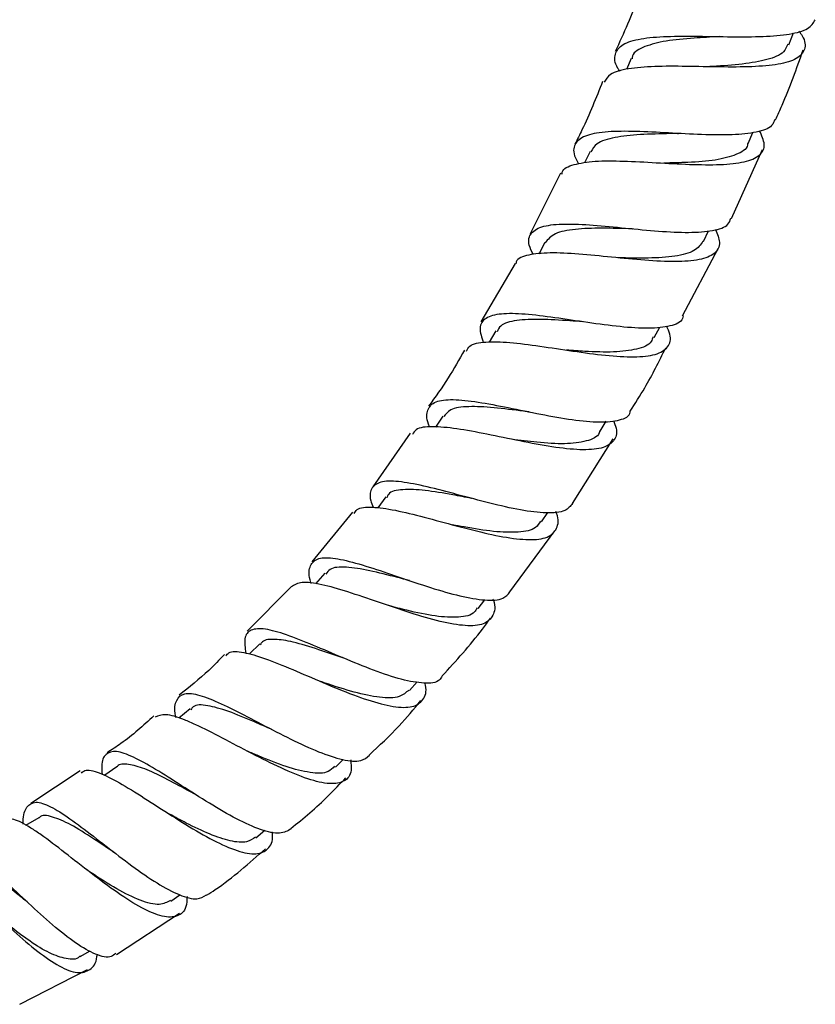
# Model space of a CAD drawing. Units: millimetres. Extents: x 5 to 995, y 5 to 995.
# Drawn here: x 542 to 579, y 398 to 444 of the extents above; entities that cross this region are included whole.
import ezdxf

# ---------------------------------------------------------------- set-up
doc = ezdxf.new("R2010")
doc.units = ezdxf.units.MM

msp = doc.modelspace()

# ---------------------------------------------------------------- linework, layer by layer
at = {"color": 7, "linetype": 'Continuous', "lineweight": 25}
for p, q in [((577.282, 442.464), (577.491, 443.012)), ((570.02, 441.834), (569.801, 441.319)), ((575.41, 437.905), (575.628, 438.416)), ((574.637, 434.446), (576.061, 437.636)), ((568.118, 437.539), (567.866, 437.01)), ((566.754, 436.537), (565.348, 433.712)), ((573.342, 433.39), (573.577, 433.884)), ((566.042, 433.339), (565.76, 432.811)), ((572.387, 429.969), (574.018, 433.074)), ((564.665, 432.381), (563.087, 429.681)), ((571.071, 428.959), (571.331, 429.447)), ((563.783, 429.266), (563.476, 428.753)), ((561.34, 425.344), (560.999, 424.839)), ((568.591, 424.641), (568.87, 425.108)), ((559.828, 424.559), (558.115, 422.074)), ((567.317, 421.315), (569.178, 424.299)), ((558.713, 421.613), (558.334, 421.119)), ((557.168, 420.916), (555.296, 418.629)), ((565.887, 420.464), (566.177, 420.894)), ((564.425, 417.239), (566.498, 420.057)), ((555.899, 418.102), (555.462, 417.604)), ((554.34, 417.479), (552.321, 415.426)), ((562.958, 416.468), (563.265, 416.868)), ((552.895, 414.838), (552.427, 414.378)), ((556.706, 414.208), (556.703, 414.209)), ((559.793, 412.687), (560.146, 413.089)), ((549.697, 411.852), (549.171, 411.411)), ((552.329, 409.896), (552.325, 409.897)), ((556.383, 409.154), (556.746, 409.511)), ((544.614, 408.994), (542.342, 407.482)), ((546.309, 409.171), (545.752, 408.783)), ((542.718, 406.822), (542.106, 406.476)), ((552.719, 405.905), (553.129, 406.248)), ((548.799, 402.985), (549.215, 403.276)), ((546.293, 400.527), (549.194, 402.431)), ((544.617, 400.428), (545.076, 400.688)), ((541.838, 398.227), (544.957, 399.831))]:
    msp.add_line(p, q, dxfattribs=at)
for points, knots in [([(570.499, 445.057), (570.456, 444.936), (570.1, 443.947), (569.666, 442.988), (569.284, 442.147)], [0, 0, 0, 0, 0.122285, 1, 1, 1, 1]), ([(569.498, 441.224), (569.466, 441.273), (569.243, 441.605), (569.234, 442.045), (569.569, 442.507), (570.407, 442.758), (571.62, 442.858), (573.09, 442.857), (574.652, 442.824), (576.135, 442.827), (577.361, 442.933), (578.227, 443.166), (578.412, 443.467), (578.501, 443.611)], [0, 0, 0, 0, 0.016973, 0.116245, 0.215321, 0.31425, 0.413092, 0.51191, 0.61076, 0.709711, 0.808806, 0.908073, 1, 1, 1, 1]), ([(577.742, 443.089), (577.797, 443.016), (578.048, 442.677), (578.061, 442.234), (577.705, 441.791), (576.848, 441.538), (575.613, 441.433), (574.123, 441.431), (572.547, 441.467), (571.058, 441.473), (569.841, 441.372), (569.018, 441.153), (568.851, 440.862), (568.777, 440.732)], [0, 0, 0, 0, 0.0273289, 0.1262135, 0.22531, 0.3245904, 0.4240108, 0.5235116, 0.6230337, 0.7225152, 0.8218929, 0.9211221, 1, 1, 1, 1]), ([(574.064, 442.836), (573.677, 442.814), (572.813, 442.764), (571.577, 442.651), (570.605, 442.391), (570.09, 442.116), (570.063, 441.857), (570.058, 441.81)], [0, 0, 0, 0, 0.2016581, 0.449652, 0.69736, 0.9450082, 1, 1, 1, 1]), ([(574.057, 442.836), (574.067, 442.837), (574.086, 442.837), (574.108, 442.837), (574.12, 442.837)], [0, 0, 0, 0, 0.499965, 1, 1, 1, 1]), ([(577.228, 442.485), (577.18, 442.359), (577.061, 442.047), (576.325, 441.756), (575.182, 441.555), (574.156, 441.484), (573.593, 441.451), (573.504, 441.445)], [0, 0, 0, 0, 0.174076, 0.433263, 0.692474, 0.951451, 1, 1, 1, 1]), ([(576.672, 439.004), (576.773, 439.227), (577.249, 440.277), (577.637, 441.364), (577.943, 442.219)], [0, 0, 0, 0, 0.212139, 1, 1, 1, 1]), ([(568.698, 440.766), (568.398, 440.014), (568.009, 439.035), (567.533, 438.096), (567.423, 437.879)], [0, 0, 0, 0, 0.768613, 1, 1, 1, 1]), ([(576.631, 439.022), (576.598, 438.919), (576.51, 438.639), (575.832, 438.408), (574.716, 438.287), (573.286, 438.309), (571.728, 438.396), (570.207, 438.476), (568.893, 438.471), (567.919, 438.318), (567.405, 437.954), (567.305, 437.502), (567.521, 437.097), (567.592, 436.966)], [0, 0, 0, 0, 0.0582711, 0.1582153, 0.2580096, 0.3576246, 0.4570553, 0.5563221, 0.6554556, 0.7544952, 0.8535063, 0.9525562, 1, 1, 1, 1]), ([(566.825, 436.502), (566.828, 436.53), (566.85, 436.752), (567.341, 436.954), (568.297, 437.117), (569.639, 437.109), (571.169, 437.026), (572.735, 436.936), (574.159, 436.918), (575.288, 437.034), (575.99, 437.338), (576.243, 437.812), (576.031, 438.278), (575.932, 438.498)], [0, 0, 0, 0, 0.014533, 0.113547, 0.212755, 0.312203, 0.41188, 0.511748, 0.611725, 0.711728, 0.811686, 0.911539, 1, 1, 1, 1]), ([(572.142, 438.374), (572.035, 438.37), (571.458, 438.353), (570.401, 438.335), (569.221, 438.206), (568.411, 437.966), (568.235, 437.654), (568.159, 437.519)], [0, 0, 0, 0, 0.0572168, 0.3079459, 0.5582847, 0.8083839, 1, 1, 1, 1]), ([(572.149, 438.371), (572.155, 438.371), (572.168, 438.371), (572.183, 438.37), (572.191, 438.37)], [0, 0, 0, 0, 0.499983, 1, 1, 1, 1]), ([(575.385, 437.924), (575.384, 437.895), (575.37, 437.649), (574.89, 437.38), (573.951, 437.12), (572.747, 437.029), (571.897, 437.013), (571.527, 437.006)], [0, 0, 0, 0, 0.034749, 0.290691, 0.54678, 0.802719, 1, 1, 1, 1]), ([(565.499, 432.784), (565.427, 432.936), (565.225, 433.363), (565.361, 433.809), (565.915, 434.129), (566.915, 434.222), (568.239, 434.158), (569.756, 434.008), (571.302, 433.858), (572.715, 433.785), (573.818, 433.873), (574.484, 434.084), (574.576, 434.361), (574.609, 434.459)], [0, 0, 0, 0, 0.0543528, 0.1534961, 0.2524136, 0.3511959, 0.4499419, 0.5487487, 0.6476773, 0.7467743, 0.8460537, 0.9455192, 1, 1, 1, 1]), ([(573.898, 433.953), (573.983, 433.742), (574.172, 433.276), (573.911, 432.81), (573.211, 432.521), (572.088, 432.44), (570.673, 432.511), (569.109, 432.667), (567.575, 432.82), (566.222, 432.895), (565.248, 432.786), (564.74, 432.611), (564.708, 432.39), (564.703, 432.359)], [0, 0, 0, 0, 0.0826497, 0.1825156, 0.2825628, 0.382774, 0.4831089, 0.5835036, 0.6838623, 0.7840769, 0.8840658, 0.9837755, 1, 1, 1, 1]), ([(570.068, 433.978), (569.593, 433.99), (568.643, 434.014), (567.394, 433.974), (566.445, 433.794), (566.178, 433.488), (566.046, 433.337)], [0, 0, 0, 0, 0.250758, 0.502496, 0.753983, 1, 1, 1, 1]), ([(570.059, 433.978), (570.063, 433.978), (570.07, 433.978), (570.079, 433.977), (570.083, 433.977)], [0, 0, 0, 0, 0.499996, 1, 1, 1, 1]), ([(573.322, 433.4), (573.212, 433.246), (572.98, 432.92), (572.073, 432.691), (570.843, 432.607), (569.869, 432.629), (569.396, 432.638), (569.394, 432.638)], [0, 0, 0, 0, 0.2310466, 0.4870528, 0.7429923, 0.9985801, 1, 1, 1, 1]), ([(572.404, 429.96), (572.399, 429.918), (572.365, 429.675), (571.849, 429.473), (570.873, 429.355), (569.532, 429.447), (568.018, 429.651), (566.478, 429.887), (565.082, 430.06), (563.969, 430.084), (563.258, 429.886), (562.966, 429.459), (563.124, 428.965), (563.2, 428.727)], [0, 0, 0, 0, 0.020919, 0.120321, 0.219554, 0.318592, 0.417416, 0.516022, 0.614418, 0.71264, 0.810768, 0.9089, 1, 1, 1, 1]), ([(562.421, 428.333), (562.462, 428.419), (562.58, 428.664), (563.262, 428.784), (564.376, 428.759), (565.793, 428.575), (567.34, 428.335), (568.862, 428.128), (570.191, 428.044), (571.196, 428.147), (571.75, 428.499), (571.892, 428.952), (571.704, 429.358), (571.647, 429.482)], [0, 0, 0, 0, 0.053035, 0.15253, 0.252269, 0.352301, 0.452619, 0.553183, 0.653897, 0.754645, 0.855327, 0.955862, 1, 1, 1, 1]), ([(567.779, 429.692), (567.583, 429.705), (566.914, 429.749), (565.806, 429.823), (564.697, 429.773), (564.007, 429.599), (563.88, 429.324), (563.835, 429.228)], [0, 0, 0, 0, 0.105331, 0.358881, 0.612042, 0.865014, 1, 1, 1, 1]), ([(567.781, 429.689), (567.783, 429.689), (567.785, 429.689), (567.788, 429.689), (567.79, 429.689)], [0, 0, 0, 0, 0.499999, 1, 1, 1, 1]), ([(571.021, 428.993), (571, 428.918), (570.92, 428.638), (570.308, 428.405), (569.251, 428.272), (568.081, 428.308), (567.322, 428.365), (567.042, 428.386)], [0, 0, 0, 0, 0.0924219, 0.345741, 0.5990582, 0.8521401, 1, 1, 1, 1]), ([(569.97, 425.57), (570.2, 425.927), (570.804, 426.865), (571.3, 427.866), (571.608, 428.485)], [0, 0, 0, 0, 0.380356, 1, 1, 1, 1]), ([(562.33, 428.386), (562.087, 427.953), (561.586, 427.058), (560.988, 426.225), (560.679, 425.795)], [0, 0, 0, 0, 0.484295, 1, 1, 1, 1]), ([(560.739, 424.828), (560.734, 424.837), (560.575, 425.167), (560.582, 425.585), (560.874, 426.018), (561.635, 426.14), (562.758, 426.037), (564.15, 425.778), (565.668, 425.46), (567.153, 425.184), (568.466, 425.035), (569.423, 425.118), (569.929, 425.298), (569.969, 425.533), (569.975, 425.567)], [0, 0, 0, 0, 0.002661, 0.101011, 0.199101, 0.296967, 0.394691, 0.492376, 0.590145, 0.688093, 0.786288, 0.884755, 0.983479, 1, 1, 1, 1]), ([(565.31, 425.539), (565.227, 425.549), (564.677, 425.611), (563.659, 425.749), (562.487, 425.804), (561.672, 425.701), (561.467, 425.432), (561.38, 425.317)], [0, 0, 0, 0, 0.045893, 0.301077, 0.555681, 0.810042, 1, 1, 1, 1]), ([(565.317, 425.535), (565.317, 425.536), (565.316, 425.536), (565.315, 425.536), (565.315, 425.536)], [0, 0, 0, 0, 0.5, 1, 1, 1, 1]), ([(569.195, 425.132), (569.243, 425.015), (569.409, 424.608), (569.254, 424.162), (568.7, 423.825), (567.707, 423.76), (566.395, 423.904), (564.89, 424.188), (563.351, 424.513), (561.936, 424.782), (560.813, 424.881), (560.113, 424.809), (559.978, 424.573), (559.93, 424.489)], [0, 0, 0, 0, 0.040592, 0.140758, 0.241145, 0.341737, 0.442471, 0.543254, 0.643968, 0.744506, 0.844793, 0.944783, 1, 1, 1, 1]), ([(568.565, 424.665), (568.558, 424.632), (568.506, 424.381), (567.978, 424.169), (566.997, 424.035), (565.765, 424.112), (564.897, 424.223), (564.506, 424.273)], [0, 0, 0, 0, 0.0390999, 0.2908476, 0.5425956, 0.794051, 1, 1, 1, 1]), ([(567.316, 421.315), (567.217, 421.193), (566.996, 420.92), (566.148, 420.847), (564.948, 420.988), (563.514, 421.316), (562.008, 421.723), (560.58, 422.102), (559.373, 422.343), (558.491, 422.363), (558.031, 422.072), (557.928, 421.654), (558.079, 421.243), (558.118, 421.138)], [0, 0, 0, 0, 0.0809559, 0.1802977, 0.2793804, 0.3781447, 0.4765803, 0.5747162, 0.672635, 0.7704545, 0.8682907, 0.9662536, 1, 1, 1, 1]), ([(562.657, 421.55), (562.369, 421.604), (561.614, 421.745), (560.474, 421.945), (559.456, 421.978), (558.871, 421.87), (558.774, 421.631), (558.752, 421.575)], [0, 0, 0, 0, 0.1580253, 0.4130612, 0.6676106, 0.9220709, 1, 1, 1, 1]), ([(562.654, 421.549), (562.652, 421.55), (562.648, 421.551), (562.644, 421.552), (562.642, 421.553)], [0, 0, 0, 0, 0.499999, 1, 1, 1, 1]), ([(557.254, 420.846), (557.291, 420.914), (557.41, 421.132), (557.922, 421.161), (558.728, 421.093), (559.756, 420.876), (561.198, 420.489), (562.714, 420.077), (564.147, 419.751), (565.348, 419.608), (566.214, 419.714), (566.621, 420.137), (566.7, 420.57), (566.554, 420.914), (566.543, 420.941)], [0, 0, 0, 0, 0.044222, 0.143028, 0.192048, 0.291147, 0.390717, 0.490569, 0.590657, 0.690912, 0.791233, 0.89151, 0.991635, 1, 1, 1, 1]), ([(565.835, 420.499), (565.772, 420.393), (565.601, 420.104), (564.848, 419.96), (563.705, 419.998), (562.607, 420.174), (561.96, 420.298), (561.782, 420.332)], [0, 0, 0, 0, 0.148291, 0.400485, 0.652499, 0.904086, 1, 1, 1, 1]), ([(555.271, 417.626), (555.266, 417.64), (555.139, 417.993), (555.173, 418.413), (555.48, 418.808), (556.092, 418.831), (556.904, 418.691), (557.91, 418.403), (559.312, 417.923), (560.776, 417.426), (562.16, 417.023), (563.314, 416.829), (564.121, 416.866), (564.336, 417.126), (564.428, 417.237)], [0, 0, 0, 0, 0.003997, 0.101542, 0.198787, 0.295777, 0.34366, 0.440348, 0.537088, 0.633939, 0.731009, 0.828386, 0.926128, 1, 1, 1, 1]), ([(559.793, 417.764), (559.614, 417.809), (558.978, 417.969), (557.924, 418.244), (556.846, 418.405), (556.159, 418.372), (555.998, 418.136), (555.943, 418.056)], [0, 0, 0, 0, 0.100344, 0.356321, 0.611739, 0.8669, 1, 1, 1, 1]), ([(563.646, 416.904), (563.652, 416.888), (563.775, 416.548), (563.679, 416.124), (563.271, 415.71), (562.421, 415.642), (561.248, 415.845), (559.846, 416.255), (558.359, 416.765), (556.931, 417.259), (555.714, 417.607), (554.788, 417.739), (554.494, 417.558), (554.349, 417.47)], [0, 0, 0, 0, 0.004713, 0.104207, 0.203991, 0.304019, 0.404206, 0.504446, 0.604624, 0.704641, 0.804411, 0.903862, 1, 1, 1, 1]), ([(559.794, 417.76), (559.791, 417.761), (559.786, 417.763), (559.779, 417.765), (559.776, 417.766)], [0, 0, 0, 0, 0.499997, 1, 1, 1, 1]), ([(562.913, 416.51), (562.877, 416.437), (562.747, 416.17), (562.096, 416.04), (561.026, 416.092), (559.868, 416.334), (559.123, 416.53), (558.841, 416.604)], [0, 0, 0, 0, 0.09546, 0.346417, 0.597337, 0.847815, 1, 1, 1, 1]), ([(561.302, 413.365), (561.945, 414.064), (562.731, 414.919), (563.413, 415.859), (563.537, 416.032)], [0, 0, 0, 0, 0.816719, 1, 1, 1, 1]), ([(561.3, 413.366), (561.264, 413.297), (561.135, 413.053), (560.505, 412.996), (559.468, 413.164), (558.163, 413.605), (556.746, 414.186), (555.345, 414.792), (554.095, 415.29), (553.102, 415.569), (552.452, 415.528), (552.151, 415.173), (552.221, 414.659), (552.253, 414.42)], [0, 0, 0, 0, 0.0389126, 0.1375025, 0.2357907, 0.3337032, 0.4312207, 0.5283645, 0.6252274, 0.7219296, 0.8186029, 0.9153888, 1, 1, 1, 1]), ([(556.733, 414.199), (556.358, 414.327), (555.537, 414.607), (554.437, 414.95), (553.57, 415.077), (553.07, 415.039), (552.951, 414.85), (552.922, 414.802)], [0, 0, 0, 0, 0.214824, 0.47036, 0.697371, 0.924317, 1, 1, 1, 1]), ([(551.342, 414.284), (551.38, 414.339), (551.513, 414.531), (551.998, 414.486), (552.765, 414.307), (553.734, 413.95), (555.092, 413.368), (556.53, 412.75), (557.907, 412.227), (559.09, 411.915), (559.98, 411.891), (560.461, 412.239), (560.612, 412.65), (560.514, 413.01), (560.504, 413.044)], [0, 0, 0, 0, 0.04037, 0.139175, 0.188219, 0.287362, 0.387061, 0.487097, 0.587429, 0.687956, 0.788568, 0.889145, 0.98956, 1, 1, 1, 1]), ([(551.269, 414.355), (551.033, 414.106), (550.388, 413.426), (549.648, 412.848), (549.179, 412.482)], [0, 0, 0, 0, 0.366152, 1, 1, 1, 1]), ([(559.765, 412.712), (559.637, 412.595), (559.352, 412.334), (558.461, 412.339), (557.277, 412.589), (556.291, 412.907), (555.774, 413.084), (555.702, 413.108)], [0, 0, 0, 0, 0.206775, 0.458072, 0.709125, 0.959528, 1, 1, 1, 1]), ([(549.033, 411.45), (549.027, 411.476), (548.949, 411.856), (549.032, 412.273), (549.379, 412.608), (549.971, 412.533), (550.736, 412.269), (551.672, 411.83), (552.972, 411.145), (554.335, 410.436), (555.639, 409.832), (556.754, 409.467), (557.573, 409.382), (557.833, 409.606), (557.948, 409.706)], [0, 0, 0, 0, 0.007282, 0.104305, 0.20096, 0.297295, 0.34482, 0.440736, 0.536692, 0.632748, 0.72904, 0.825697, 0.922776, 1, 1, 1, 1]), ([(557.938, 409.716), (558.409, 410.155), (559.256, 410.944), (559.994, 411.833), (560.321, 412.227)], [0, 0, 0, 0, 0.557134, 1, 1, 1, 1]), ([(553.444, 410.905), (553.179, 411.018), (552.48, 411.318), (551.427, 411.764), (550.463, 412.027), (549.893, 412.058), (549.758, 411.854), (549.727, 411.807)], [0, 0, 0, 0, 0.1573427, 0.4134032, 0.6689916, 0.9244945, 1, 1, 1, 1]), ([(548.023, 411.519), (547.53, 411.076), (546.846, 410.46), (546.075, 409.963), (545.859, 409.824)], [0, 0, 0, 0, 0.721074, 1, 1, 1, 1]), ([(557.091, 409.49), (557.107, 409.322), (557.152, 408.858), (556.835, 408.474), (556.161, 408.343), (555.148, 408.579), (553.901, 409.093), (552.526, 409.784), (551.156, 410.517), (550.119, 411.047), (549.241, 411.426), (548.519, 411.653), (548.219, 411.524), (548.072, 411.461)], [0, 0, 0, 0, 0.056453, 0.156146, 0.256174, 0.35645, 0.456851, 0.557233, 0.657474, 0.757463, 0.806748, 0.905879, 1, 1, 1, 1]), ([(553.44, 410.904), (553.436, 410.905), (553.428, 410.909), (553.42, 410.913), (553.415, 410.915)], [0, 0, 0, 0, 0.499994, 1, 1, 1, 1]), ([(554.34, 406.314), (554.184, 406.222), (553.86, 406.033), (552.976, 406.234), (551.855, 406.739), (550.584, 407.481), (549.285, 408.313), (548.068, 409.091), (547.034, 409.671), (546.251, 409.943), (545.775, 409.798), (545.587, 409.414), (545.622, 408.961), (545.632, 408.835)], [0, 0, 0, 0, 0.090844, 0.189021, 0.286795, 0.384107, 0.480957, 0.577444, 0.673695, 0.76988, 0.866164, 0.962684, 1, 1, 1, 1]), ([(556.34, 409.198), (556.254, 409.105), (556.024, 408.857), (555.252, 408.873), (554.142, 409.151), (553.106, 409.558), (552.502, 409.823), (552.333, 409.896)], [0, 0, 0, 0, 0.151746, 0.4025544, 0.6531731, 0.9032573, 1, 1, 1, 1]), ([(544.686, 408.886), (544.731, 408.933), (544.889, 409.094), (545.352, 408.963), (546.069, 408.654), (546.957, 408.138), (548.193, 407.339), (549.506, 406.495), (550.778, 405.757), (551.896, 405.259), (552.773, 405.093), (553.306, 405.354), (553.522, 405.746), (553.478, 406.131), (553.472, 406.181)], [0, 0, 0, 0, 0.039678, 0.137964, 0.18677, 0.285431, 0.384697, 0.48434, 0.584306, 0.684493, 0.784791, 0.885047, 0.98511, 1, 1, 1, 1]), ([(549.935, 407.902), (549.819, 407.963), (549.335, 408.218), (548.512, 408.668), (547.563, 409.121), (546.832, 409.307), (546.424, 409.322), (546.324, 409.175), (546.319, 409.168)], [0, 0, 0, 0, 0.072365, 0.302167, 0.531378, 0.760374, 0.989421, 1, 1, 1, 1]), ([(554.324, 406.333), (554.623, 406.568), (555.531, 407.28), (556.331, 408.112), (556.867, 408.67)], [0, 0, 0, 0, 0.330234, 1, 1, 1, 1]), ([(549.937, 407.898), (549.933, 407.9), (549.926, 407.904), (549.917, 407.909), (549.913, 407.912)], [0, 0, 0, 0, 0.499991, 1, 1, 1, 1]), ([(541.994, 406.531), (541.994, 406.568), (541.985, 406.965), (542.14, 407.363), (542.541, 407.62), (543.107, 407.433), (543.81, 407.03), (544.649, 406.429), (545.803, 405.525), (547.015, 404.591), (548.189, 403.775), (549.221, 403.229), (550.012, 403.01), (550.305, 403.189), (550.436, 403.269)], [0, 0, 0, 0, 0.009913, 0.106858, 0.203357, 0.299462, 0.346836, 0.442377, 0.537946, 0.633581, 0.729452, 0.825723, 0.922461, 1, 1, 1, 1]), ([(549.553, 403.197), (549.541, 403.03), (549.508, 402.567), (549.132, 402.24), (548.446, 402.223), (547.49, 402.625), (546.352, 403.344), (545.121, 404.263), (543.903, 405.228), (542.979, 405.937), (542.185, 406.472), (541.518, 406.832), (541.201, 406.764), (541.046, 406.731)], [0, 0, 0, 0, 0.056324, 0.155881, 0.25586, 0.356143, 0.456581, 0.557005, 0.657274, 0.757279, 0.806557, 0.905632, 1, 1, 1, 1]), ([(546.209, 405.215), (545.88, 405.434), (545.161, 405.912), (544.157, 406.554), (543.322, 406.894), (542.853, 406.985), (542.731, 406.822), (542.726, 406.817)], [0, 0, 0, 0, 0.217305, 0.475228, 0.732705, 0.990335, 1, 1, 1, 1]), ([(552.699, 405.93), (552.575, 405.844), (552.297, 405.651), (551.563, 405.726), (550.608, 406.045), (549.63, 406.51), (549, 406.852), (548.744, 406.991)], [0, 0, 0, 0, 0.179519, 0.402514, 0.625364, 0.847714, 1, 1, 1, 1]), ([(546.26, 400.577), (546.197, 400.52), (545.987, 400.33), (545.361, 400.489), (544.438, 401.001), (543.362, 401.858), (542.236, 402.886), (541.142, 403.934), (540.157, 404.831), (539.34, 405.436), (538.73, 405.625), (538.332, 405.395), (538.217, 404.884), (538.163, 404.642)], [0, 0, 0, 0, 0.042301, 0.140536, 0.238385, 0.335744, 0.432591, 0.529004, 0.6251, 0.721117, 0.817217, 0.913574, 1, 1, 1, 1]), ([(550.447, 403.253), (550.579, 403.339), (551.546, 403.964), (552.411, 404.729), (553.158, 405.389)], [0, 0, 0, 0, 0.136981, 1, 1, 1, 1]), ([(537.263, 404.855), (537.319, 404.892), (537.509, 405.02), (537.942, 404.8), (538.591, 404.357), (539.369, 403.678), (540.434, 402.657), (541.568, 401.583), (542.682, 400.623), (543.69, 399.933), (544.523, 399.615), (545.094, 399.784), (545.376, 400.123), (545.401, 400.496), (545.403, 400.532)], [0, 0, 0, 0, 0.040457, 0.13907, 0.188034, 0.287015, 0.386619, 0.486616, 0.586955, 0.687534, 0.788222, 0.888838, 0.989213, 1, 1, 1, 1]), ([(542.242, 402.894), (542.055, 403.044), (541.542, 403.456), (540.753, 404.097), (539.948, 404.644), (539.322, 404.928), (539.047, 404.835), (538.925, 404.794)], [0, 0, 0, 0, 0.131561, 0.360505, 0.588923, 0.817347, 1, 1, 1, 1]), ([(546.202, 405.219), (546.199, 405.221), (546.192, 405.226), (546.184, 405.232), (546.18, 405.235)], [0, 0, 0, 0, 0.4999931, 1, 1, 1, 1]), ([(548.78, 403.015), (548.624, 402.931), (548.282, 402.748), (547.413, 402.976), (546.328, 403.515), (545.455, 404.07), (545.002, 404.374), (544.94, 404.415)], [0, 0, 0, 0, 0.209445, 0.4601, 0.710403, 0.959972, 1, 1, 1, 1]), ([(542.235, 402.896), (542.233, 402.898), (542.228, 402.902), (542.223, 402.907), (542.219, 402.91)], [0, 0, 0, 0, 0.374455, 1, 1, 1, 1]), ([(544.616, 400.446), (544.604, 400.433), (544.462, 400.272), (543.996, 400.302), (543.229, 400.548), (542.309, 401.117), (541.508, 401.723), (541.04, 402.106), (540.901, 402.221)], [0, 0, 0, 0, 0.0192463, 0.2410759, 0.4629721, 0.684669, 0.9058093, 1, 1, 1, 1])]:
    msp.add_open_spline(points, degree=3, knots=knots, dxfattribs=at)

doc.saveas('drawing.dxf')
